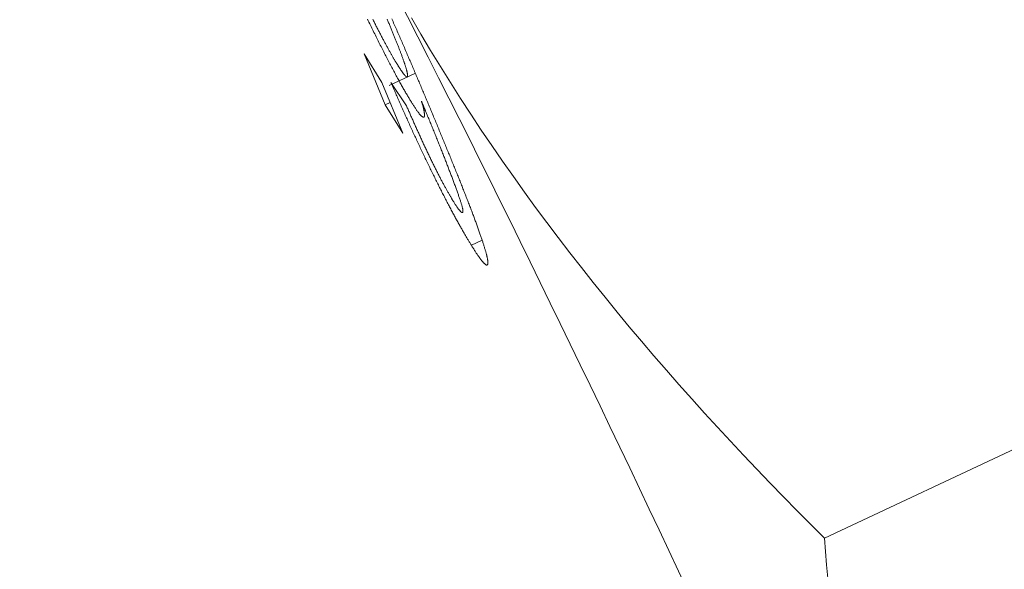
# Model space of a CAD drawing. Units: millimetres. Extents: x 280.5 to 337.9, y 162.4 to 226.8.
# Drawn here: x 320.9 to 320.9, y 169.3 to 169.4 of the extents above; entities that cross this region are included whole.
import ezdxf

# ---------------------------------------------------------------- set-up
doc = ezdxf.new("R2010")
doc.units = ezdxf.units.MM
doc.header["$MEASUREMENT"] = 0
doc.linetypes.add('AI-Linetype-0', pattern=[2.116667, 1.058333, -1.058333])
doc.layers.add('Ebene 1', color=7, linetype='Continuous', lineweight=0)

# ---------------------------------------------------------------- blocks, each defined once
blk = doc.blocks.new('Block_0')
at = {"layer": 'Ebene 1', "color": 250, "lineweight": 9}
for p, q in [((320.866456, 169.358884), (320.867181, 169.357715)), ((320.867324, 169.356804), (320.866456, 169.358884)), ((320.86749, 169.357595), (320.868538, 169.358086)), ((320.885336, 169.339034), (320.925656, 169.357929)), ((320.867181, 169.357715), (320.868049, 169.355635)), ((320.86756, 169.357718), (320.868199, 169.356757)), ((320.867523, 169.356897), (320.867324, 169.356804)), ((320.868049, 169.355635), (320.867324, 169.356804)), ((320.871299, 169.351244), (320.870858, 169.351038))]:
    blk.add_line(p, q, dxfattribs=at)
for points in [[(320.867595, 169.360324), (320.867621, 169.360267), (320.867646, 169.36021), (320.867671, 169.360153), (320.867696, 169.360096), (320.867721, 169.360039), (320.867746, 169.359982), (320.867771, 169.359926), (320.867795, 169.359869), (320.86782, 169.359813), (320.867845, 169.359757), (320.867869, 169.3597), (320.867894, 169.359644), (320.867918, 169.359588), (320.867943, 169.359532), (320.867967, 169.359476), (320.867991, 169.359421), (320.868015, 169.359365), (320.868039, 169.359309), (320.868063, 169.359254), (320.868087, 169.359199), (320.868111, 169.359143), (320.868135, 169.359088), (320.868159, 169.359033), (320.868183, 169.358978), (320.868206, 169.358923), (320.86823, 169.358869), (320.868253, 169.358814), (320.868277, 169.358759), (320.8683, 169.358705), (320.868323, 169.35865), (320.868347, 169.358596), (320.86837, 169.358542), (320.868393, 169.358488), (320.868416, 169.358433), (320.868439, 169.358379), (320.868462, 169.358325), (320.868485, 169.358271), (320.868508, 169.358218), (320.868531, 169.358164), (320.868554, 169.35811), (320.868577, 169.358056), (320.8686, 169.358003), (320.868622, 169.357949), (320.868645, 169.357896), (320.868668, 169.357843), (320.86869, 169.357789), (320.868713, 169.357736), (320.868735, 169.357683), (320.868758, 169.35763), (320.86878, 169.357577), (320.868803, 169.357524), (320.868825, 169.357471), (320.868847, 169.357418), (320.868869, 169.357365), (320.868892, 169.357312), (320.868914, 169.35726), (320.868936, 169.357207), (320.868958, 169.357155), (320.86898, 169.357103), (320.869002, 169.357051), (320.869023, 169.356998), (320.869045, 169.356946), (320.869067, 169.356894), (320.869089, 169.356842), (320.869111, 169.35679), (320.869132, 169.356738), (320.869154, 169.356687), (320.869176, 169.356635), (320.869197, 169.356583), (320.869219, 169.356531), (320.86924, 169.356479)], [(320.867496, 169.360093), (320.867481, 169.360129), (320.867466, 169.360166), (320.86745, 169.360202), (320.867435, 169.360239), (320.86742, 169.360275), (320.867404, 169.360312)], [(320.868399, 169.356911), (320.868379, 169.356943), (320.86836, 169.356975), (320.86834, 169.357007), (320.868321, 169.357039), (320.868301, 169.357072), (320.868281, 169.357105), (320.868261, 169.357139), (320.86824, 169.357173), (320.868219, 169.357208), (320.868198, 169.357244), (320.868177, 169.35728), (320.868155, 169.357318), (320.868133, 169.357355), (320.868111, 169.357394), (320.868089, 169.357433), (320.868066, 169.357473), (320.868043, 169.357513), (320.86802, 169.357553), (320.867997, 169.357595), (320.867974, 169.357636), (320.86795, 169.357678), (320.867926, 169.357721), (320.867902, 169.357765), (320.867878, 169.357809), (320.867854, 169.357853), (320.867829, 169.357898), (320.867804, 169.357944), (320.867779, 169.357991), (320.867753, 169.358038), (320.867727, 169.358086), (320.867701, 169.358134), (320.867675, 169.358183), (320.867649, 169.358232), (320.867623, 169.358282), (320.867596, 169.358332), (320.86757, 169.358382), (320.867543, 169.358433), (320.867516, 169.358485), (320.867489, 169.358536), (320.867462, 169.358588), (320.867434, 169.358641), (320.867407, 169.358694), (320.867379, 169.358747), (320.867351, 169.358801), (320.867324, 169.358855), (320.867296, 169.35891), (320.867267, 169.358965), (320.867239, 169.35902), (320.867211, 169.359076), (320.867182, 169.359132), (320.867154, 169.359188), (320.867125, 169.359245), (320.867097, 169.359302), (320.867068, 169.359359), (320.867039, 169.359417), (320.86701, 169.359475), (320.866981, 169.359533), (320.866952, 169.359591), (320.866923, 169.35965), (320.866894, 169.359708), (320.866865, 169.359767), (320.866836, 169.359827), (320.866806, 169.359886), (320.866777, 169.359946), (320.866748, 169.360006), (320.866718, 169.360066), (320.866689, 169.360126), (320.86666, 169.360186), (320.86663, 169.360247), (320.866601, 169.360307)], [(320.885336, 169.339034), (320.884774, 169.339593), (320.884215, 169.340155), (320.88366, 169.34072), (320.883109, 169.341287), (320.882562, 169.341856), (320.882019, 169.342428), (320.881481, 169.343003), (320.880946, 169.34358), (320.880416, 169.34416), (320.87989, 169.344743), (320.879369, 169.345329), (320.878852, 169.345917), (320.87834, 169.346509), (320.877832, 169.347103), (320.877329, 169.3477), (320.876831, 169.348301), (320.876338, 169.348905), (320.875851, 169.349511), (320.875368, 169.350122), (320.87489, 169.350735), (320.874418, 169.351352), (320.873951, 169.351972), (320.873489, 169.352595), (320.873033, 169.353222), (320.872583, 169.353853), (320.872138, 169.354487), (320.871699, 169.355125), (320.871266, 169.355766), (320.870838, 169.356411), (320.870417, 169.35706), (320.870001, 169.357713), (320.869591, 169.358369), (320.869187, 169.359029), (320.86879, 169.359693), (320.868398, 169.360361)], [(320.866811, 169.360317), (320.86683, 169.360279), (320.866849, 169.360241), (320.866868, 169.360203), (320.866887, 169.360166), (320.866905, 169.360128), (320.866924, 169.360091), (320.866943, 169.360054), (320.866961, 169.360017), (320.86698, 169.359981), (320.866999, 169.359945), (320.867017, 169.359908), (320.867035, 169.359873), (320.867054, 169.359837), (320.867072, 169.359802), (320.86709, 169.359766), (320.867108, 169.359732), (320.867126, 169.359697), (320.867144, 169.359663), (320.867162, 169.359629), (320.867179, 169.359595), (320.867197, 169.359562), (320.867214, 169.359529), (320.867231, 169.359496), (320.867249, 169.359464), (320.867266, 169.359432), (320.867283, 169.3594), (320.8673, 169.359369), (320.867316, 169.359338), (320.867333, 169.359307), (320.86735, 169.359276), (320.867366, 169.359246), (320.867382, 169.359216), (320.867398, 169.359187), (320.867414, 169.359158), (320.86743, 169.359129), (320.867446, 169.3591), (320.867462, 169.359072), (320.867478, 169.359044), (320.867493, 169.359016), (320.867508, 169.358989), (320.867524, 169.358962), (320.867539, 169.358935), (320.867554, 169.358908), (320.867569, 169.358882), (320.867583, 169.358856), (320.867598, 169.358831), (320.867613, 169.358806), (320.867627, 169.358781), (320.867641, 169.358756), (320.867655, 169.358732), (320.867669, 169.358708), (320.867683, 169.358685), (320.867697, 169.358662), (320.86771, 169.358639), (320.867723, 169.358617), (320.867737, 169.358595), (320.86775, 169.358573), (320.867763, 169.358552), (320.867775, 169.358531), (320.867788, 169.35851), (320.867801, 169.358489), (320.867814, 169.358468), (320.867826, 169.358448), (320.867839, 169.358427)], [(320.867839, 169.358427), (320.867851, 169.358408), (320.867863, 169.358388), (320.867875, 169.358369), (320.867888, 169.35835), (320.867899, 169.358331), (320.867911, 169.358312), (320.867923, 169.358294), (320.867935, 169.358276), (320.867946, 169.358258), (320.867957, 169.358241), (320.867968, 169.358225), (320.867979, 169.358208), (320.86799, 169.358193), (320.868, 169.358178), (320.86801, 169.358163), (320.868021, 169.358148), (320.86803, 169.358135), (320.86804, 169.358121), (320.868049, 169.358108), (320.868059, 169.358096), (320.868068, 169.358084), (320.868077, 169.358072), (320.868085, 169.358061), (320.868094, 169.35805), (320.868102, 169.35804), (320.86811, 169.35803), (320.868118, 169.35802), (320.868125, 169.358012), (320.868133, 169.358003), (320.86814, 169.357995), (320.868147, 169.357988), (320.868154, 169.357981), (320.86816, 169.357974), (320.868167, 169.357968), (320.868173, 169.357963), (320.868179, 169.357958), (320.868184, 169.357953), (320.86819, 169.357949), (320.868195, 169.357946), (320.8682, 169.357943), (320.868204, 169.357941), (320.868209, 169.357939), (320.868213, 169.357938), (320.868216, 169.357938), (320.86822, 169.357938), (320.868223, 169.357939), (320.868226, 169.35794), (320.868229, 169.357942), (320.868231, 169.357944), (320.868234, 169.357947), (320.868236, 169.35795), (320.868238, 169.357954), (320.868239, 169.357958), (320.868241, 169.357962), (320.868242, 169.357967), (320.868243, 169.357972), (320.868244, 169.357978), (320.868244, 169.357985), (320.868245, 169.357992), (320.868245, 169.357999), (320.868244, 169.358007), (320.868244, 169.358016), (320.868243, 169.358025), (320.868242, 169.358035), (320.868241, 169.358045), (320.868239, 169.358055), (320.868238, 169.358066), (320.868236, 169.358078), (320.868234, 169.35809), (320.868231, 169.358102), (320.868229, 169.358115), (320.868226, 169.358129), (320.868223, 169.358142), (320.86822, 169.358157), (320.868216, 169.358171), (320.868212, 169.358187), (320.868208, 169.358202), (320.868204, 169.358219), (320.868199, 169.358236), (320.868194, 169.358253), (320.868189, 169.358271), (320.868184, 169.358289), (320.868179, 169.358308), (320.868173, 169.358327), (320.868167, 169.358346), (320.868161, 169.358366), (320.868154, 169.358387), (320.868147, 169.358408), (320.868141, 169.358429), (320.868133, 169.358451), (320.868126, 169.358473), (320.868119, 169.358496), (320.868111, 169.358519), (320.868103, 169.358543), (320.868094, 169.358567), (320.868086, 169.358591), (320.868077, 169.358616), (320.868068, 169.358641), (320.868059, 169.358667), (320.86805, 169.358693), (320.86804, 169.358719), (320.86803, 169.358746), (320.868021, 169.358773), (320.86801, 169.3588), (320.868, 169.358828), (320.86799, 169.358856), (320.867979, 169.358884), (320.867969, 169.358913), (320.867958, 169.358942), (320.867947, 169.358971), (320.867936, 169.359), (320.867924, 169.35903), (320.867913, 169.35906), (320.867901, 169.35909), (320.867889, 169.35912), (320.867877, 169.359151), (320.867865, 169.359182), (320.867853, 169.359213), (320.867841, 169.359245), (320.867828, 169.359276), (320.867816, 169.359308), (320.867803, 169.35934), (320.86779, 169.359372), (320.867777, 169.359405), (320.867764, 169.359438), (320.867751, 169.35947), (320.867738, 169.359503), (320.867725, 169.359537), (320.867711, 169.35957), (320.867697, 169.359604), (320.867684, 169.359638), (320.86767, 169.359672), (320.867656, 169.359706), (320.867642, 169.35974), (320.867628, 169.359775), (320.867613, 169.35981), (320.867599, 169.359845), (320.867584, 169.35988), (320.86757, 169.359915), (320.867555, 169.359951), (320.86754, 169.359986), (320.867526, 169.360022), (320.867511, 169.360057), (320.867496, 169.360093)], [(320.870858, 169.351038), (320.870841, 169.351065), (320.870824, 169.351092), (320.870807, 169.35112), (320.87079, 169.351147), (320.870773, 169.351175), (320.870756, 169.351203), (320.870739, 169.351232), (320.870722, 169.35126), (320.870704, 169.35129), (320.870687, 169.351319), (320.870669, 169.351349), (320.870651, 169.35138), (320.870632, 169.351411), (320.870614, 169.351443), (320.870595, 169.351475), (320.870576, 169.351507), (320.870557, 169.35154), (320.870538, 169.351573), (320.870519, 169.351606), (320.870499, 169.35164), (320.87048, 169.351674), (320.87046, 169.351709), (320.87044, 169.351744), (320.87042, 169.351779), (320.8704, 169.351815), (320.87038, 169.351851), (320.870359, 169.351888), (320.870339, 169.351925), (320.870318, 169.351962), (320.870297, 169.352), (320.870276, 169.352038), (320.870254, 169.352077), (320.870233, 169.352116), (320.870211, 169.352156), (320.870189, 169.352196), (320.870168, 169.352236), (320.870146, 169.352277), (320.870123, 169.352318), (320.870101, 169.352359), (320.870079, 169.352401), (320.870056, 169.352443), (320.870033, 169.352485), (320.870011, 169.352528), (320.869988, 169.352572), (320.869965, 169.352615), (320.869941, 169.352659), (320.869918, 169.352704), (320.869894, 169.352749), (320.869871, 169.352794), (320.869847, 169.35284), (320.869823, 169.352886), (320.869799, 169.352933), (320.869775, 169.352979), (320.869751, 169.353027), (320.869726, 169.353074), (320.869702, 169.353121), (320.869677, 169.353169), (320.869653, 169.353217), (320.869628, 169.353266), (320.869603, 169.353315), (320.869579, 169.353364), (320.869554, 169.353413), (320.869529, 169.353462), (320.869504, 169.353512), (320.869479, 169.353562), (320.869454, 169.353612), (320.869428, 169.353663), (320.869403, 169.353714), (320.869378, 169.353765), (320.869353, 169.353816), (320.869327, 169.353867), (320.869302, 169.353919), (320.869276, 169.353971), (320.869251, 169.354023), (320.869225, 169.354075), (320.8692, 169.354127), (320.869174, 169.35418), (320.869149, 169.354232), (320.869123, 169.354285), (320.869097, 169.354338), (320.869072, 169.354391), (320.869046, 169.354444), (320.869021, 169.354497), (320.868995, 169.35455), (320.868969, 169.354604), (320.868944, 169.354657), (320.868918, 169.354711), (320.868893, 169.354765), (320.868867, 169.354818), (320.868842, 169.354872), (320.868816, 169.354926), (320.868791, 169.35498), (320.868765, 169.355034), (320.86874, 169.355088), (320.868715, 169.355142), (320.868689, 169.355196), (320.868664, 169.35525), (320.868639, 169.355304), (320.868614, 169.355358), (320.868589, 169.355412), (320.868564, 169.355466), (320.868539, 169.35552), (320.868514, 169.355574), (320.868489, 169.355628), (320.868464, 169.355682), (320.86844, 169.355736), (320.868415, 169.35579), (320.86839, 169.355843), (320.868366, 169.355897), (320.868341, 169.355951), (320.868317, 169.356005), (320.868292, 169.356058), (320.868268, 169.356112), (320.868244, 169.356165), (320.86822, 169.356218), (320.868196, 169.356272), (320.868172, 169.356325), (320.868148, 169.356378), (320.868125, 169.356431), (320.868101, 169.356483), (320.868078, 169.356536), (320.868054, 169.356589), (320.868031, 169.356641), (320.868008, 169.356694), (320.867984, 169.356746), (320.867961, 169.356798), (320.867938, 169.35685), (320.867915, 169.356902), (320.867892, 169.356954), (320.86787, 169.357006), (320.867847, 169.357058), (320.867824, 169.357109), (320.867802, 169.357161), (320.86778, 169.357212), (320.867757, 169.357263), (320.867735, 169.357314), (320.867713, 169.357364), (320.867691, 169.357415), (320.867669, 169.357466), (320.867647, 169.357516), (320.867626, 169.357567), (320.867604, 169.357617), (320.867582, 169.357667), (320.86756, 169.357718)], [(320.868199, 169.356757), (320.868215, 169.356719), (320.868232, 169.356681), (320.868248, 169.356643), (320.868265, 169.356605), (320.868281, 169.356567), (320.868298, 169.356529), (320.868315, 169.356491), (320.868331, 169.356453), (320.868348, 169.356414), (320.868365, 169.356376), (320.868382, 169.356337), (320.868399, 169.356299), (320.868416, 169.35626), (320.868434, 169.356221), (320.868451, 169.356182), (320.868468, 169.356143), (320.868486, 169.356104), (320.868503, 169.356065), (320.868521, 169.356026), (320.868538, 169.355987), (320.868556, 169.355947), (320.868573, 169.355908), (320.868591, 169.355869), (320.868608, 169.355829), (320.868626, 169.35579), (320.868644, 169.35575), (320.868662, 169.355711), (320.86868, 169.355671), (320.868698, 169.355631), (320.868716, 169.355591), (320.868734, 169.355552), (320.868753, 169.355512), (320.868771, 169.355472), (320.868789, 169.355432), (320.868808, 169.355392), (320.868826, 169.355352), (320.868845, 169.355312), (320.868863, 169.355272), (320.868882, 169.355231), (320.8689, 169.355191), (320.868919, 169.355151), (320.868937, 169.355111), (320.868956, 169.355071), (320.868975, 169.355031), (320.868994, 169.354991), (320.869013, 169.354951), (320.869031, 169.354911), (320.86905, 169.354871), (320.869069, 169.354831), (320.869088, 169.354791), (320.869107, 169.354751), (320.869126, 169.354712), (320.869145, 169.354672), (320.869164, 169.354633), (320.869183, 169.354594), (320.869202, 169.354554), (320.869221, 169.354515), (320.86924, 169.354476), (320.869259, 169.354438), (320.869278, 169.354399), (320.869297, 169.354361), (320.869316, 169.354323), (320.869335, 169.354285), (320.869354, 169.354247), (320.869372, 169.354209), (320.869391, 169.354172), (320.86941, 169.354135), (320.869428, 169.354098), (320.869447, 169.354061), (320.869465, 169.354025), (320.869483, 169.353989), (320.869501, 169.353954), (320.869519, 169.353919), (320.869537, 169.353884), (320.869555, 169.35385), (320.869573, 169.353816), (320.86959, 169.353782), (320.869608, 169.353749), (320.869625, 169.353716), (320.869642, 169.353684), (320.869659, 169.353651), (320.869676, 169.35362), (320.869693, 169.353588), (320.86971, 169.353557), (320.869726, 169.353526), (320.869743, 169.353496), (320.869759, 169.353466), (320.869775, 169.353436), (320.869791, 169.353406), (320.869807, 169.353377), (320.869823, 169.353349), (320.869839, 169.353321), (320.869854, 169.353293), (320.86987, 169.353266), (320.869885, 169.353239), (320.869899, 169.353212), (320.869914, 169.353187), (320.869929, 169.353161), (320.869943, 169.353137), (320.869957, 169.353113), (320.869971, 169.353089), (320.869984, 169.353066), (320.869998, 169.353043), (320.870011, 169.353021), (320.870024, 169.352999), (320.870037, 169.352977), (320.87005, 169.352955), (320.870063, 169.352934), (320.870076, 169.352913), (320.870089, 169.352892), (320.870102, 169.352871), (320.870114, 169.35285)], [(320.86881, 169.356943), (320.868818, 169.356913), (320.868827, 169.356884), (320.868836, 169.356855), (320.868844, 169.356826), (320.868853, 169.356798), (320.868861, 169.35677), (320.868868, 169.356742), (320.868876, 169.356715), (320.868883, 169.356689), (320.868889, 169.356664), (320.868896, 169.35664), (320.868901, 169.356617), (320.868907, 169.356594), (320.868911, 169.356572), (320.868916, 169.356552), (320.86892, 169.356532), (320.868923, 169.356513), (320.868927, 169.356494), (320.868929, 169.356477), (320.868932, 169.35646), (320.868934, 169.356445), (320.868935, 169.35643), (320.868936, 169.356415), (320.868937, 169.356402), (320.868938, 169.356389), (320.868938, 169.356378), (320.868937, 169.356367), (320.868937, 169.356356), (320.868936, 169.356347), (320.868934, 169.356338), (320.868932, 169.35633), (320.86893, 169.356323), (320.868928, 169.356316), (320.868925, 169.35631), (320.868922, 169.356305), (320.868918, 169.356301), (320.868914, 169.356298), (320.86891, 169.356295), (320.868905, 169.356293), (320.8689, 169.356292), (320.868895, 169.356291), (320.868889, 169.356291), (320.868883, 169.356292), (320.868877, 169.356294), (320.86887, 169.356297), (320.868863, 169.3563), (320.868856, 169.356304), (320.868848, 169.356309), (320.86884, 169.356315), (320.868831, 169.356321), (320.868822, 169.356329), (320.868813, 169.356337), (320.868803, 169.356346), (320.868793, 169.356356), (320.868782, 169.356367), (320.868771, 169.356379), (320.86876, 169.356391), (320.868748, 169.356404), (320.868736, 169.356419), (320.868724, 169.356434), (320.868711, 169.356449), (320.868698, 169.356466), (320.868685, 169.356484), (320.868671, 169.356502), (320.868656, 169.356521), (320.868642, 169.356542), (320.868627, 169.356563), (320.868611, 169.356585), (320.868595, 169.356608), (320.868579, 169.356632), (320.868562, 169.356657), (320.868545, 169.356683), (320.868527, 169.35671), (320.868509, 169.356737), (320.868491, 169.356765), (320.868473, 169.356794), (320.868455, 169.356823), (320.868436, 169.356852), (320.868418, 169.356881), (320.868399, 169.356911)], [(320.868979, 169.356541), (320.868973, 169.356553), (320.868968, 169.356566), (320.868963, 169.356578), (320.868958, 169.356591), (320.868952, 169.356603), (320.868947, 169.356616), (320.868942, 169.356628), (320.868937, 169.356641), (320.868931, 169.356653), (320.868926, 169.356666), (320.868921, 169.356678), (320.868915, 169.356691), (320.86891, 169.356704), (320.868905, 169.356716), (320.8689, 169.356729), (320.868894, 169.356741), (320.868889, 169.356754), (320.868884, 169.356766), (320.868879, 169.356779), (320.868873, 169.356792), (320.868868, 169.356804), (320.868863, 169.356817), (320.868857, 169.356829), (320.868852, 169.356842), (320.868847, 169.356855), (320.868842, 169.356867), (320.868836, 169.35688), (320.868831, 169.356892), (320.868826, 169.356905), (320.86882, 169.356918), (320.868815, 169.35693), (320.86881, 169.356943)], [(320.870114, 169.35285), (320.870132, 169.352823), (320.870149, 169.352795), (320.870166, 169.352768), (320.870183, 169.352742), (320.8702, 169.352716), (320.870216, 169.35269), (320.870232, 169.352666), (320.870248, 169.352642), (320.870264, 169.352619), (320.870279, 169.352598), (320.870293, 169.352577), (320.870307, 169.352558), (320.870321, 169.352539), (320.870334, 169.352521), (320.870347, 169.352505), (320.870359, 169.352489), (320.870371, 169.352474), (320.870382, 169.35246), (320.870393, 169.352447), (320.870404, 169.352435), (320.870414, 169.352425), (320.870424, 169.352415), (320.870433, 169.352406), (320.870442, 169.352399), (320.87045, 169.352392), (320.870457, 169.352387), (320.870464, 169.352383), (320.870471, 169.35238), (320.870477, 169.352378), (320.870483, 169.352377), (320.870488, 169.352377), (320.870493, 169.352377), (320.870497, 169.352379), (320.870501, 169.352382), (320.870504, 169.352386), (320.870507, 169.352391), (320.87051, 169.352397), (320.870511, 169.352404), (320.870513, 169.352412), (320.870514, 169.352421), (320.870514, 169.352432), (320.870513, 169.352444), (320.870512, 169.352456), (320.870511, 169.35247), (320.870509, 169.352485), (320.870507, 169.352501), (320.870504, 169.352518), (320.870501, 169.352536), (320.870497, 169.352554), (320.870492, 169.352574), (320.870487, 169.352596), (320.870482, 169.352618), (320.870475, 169.352641), (320.870469, 169.352666), (320.870461, 169.352692), (320.870453, 169.352719), (320.870445, 169.352747), (320.870436, 169.352776), (320.870426, 169.352806), (320.870417, 169.352837), (320.870406, 169.352868), (320.870395, 169.352901), (320.870384, 169.352934), (320.870373, 169.352968), (320.870361, 169.353002), (320.870349, 169.353037), (320.870336, 169.353073), (320.870324, 169.353109), (320.870311, 169.353145), (320.870298, 169.353182), (320.870285, 169.353219), (320.870271, 169.353257), (320.870258, 169.353294), (320.870244, 169.353332), (320.87023, 169.353371), (320.870216, 169.35341), (320.870201, 169.353449), (320.870187, 169.353488), (320.870172, 169.353528), (320.870158, 169.353568), (320.870143, 169.353608), (320.870128, 169.353648), (320.870113, 169.353689), (320.870097, 169.35373), (320.870082, 169.353771), (320.870066, 169.353812), (320.870051, 169.353854), (320.870035, 169.353896), (320.870019, 169.353938), (320.870003, 169.35398), (320.869987, 169.354023), (320.86997, 169.354066), (320.869954, 169.354109), (320.869937, 169.354152), (320.869921, 169.354195), (320.869904, 169.354239), (320.869887, 169.354282), (320.86987, 169.354326), (320.869853, 169.35437), (320.869836, 169.354414), (320.869819, 169.354458), (320.869802, 169.354503), (320.869785, 169.354547), (320.869767, 169.354592), (320.86975, 169.354637), (320.869732, 169.354682), (320.869714, 169.354727), (320.869696, 169.354773), (320.869678, 169.354819), (320.86966, 169.354865), (320.869642, 169.354911), (320.869624, 169.354957), (320.869605, 169.355004), (320.869587, 169.355051), (320.869568, 169.355098), (320.869549, 169.355145), (320.86953, 169.355193), (320.869511, 169.35524), (320.869492, 169.355288), (320.869473, 169.355336), (320.869453, 169.355384), (320.869434, 169.355433), (320.869414, 169.355481), (320.869394, 169.35553), (320.869375, 169.355579), (320.869355, 169.355628), (320.869335, 169.355677), (320.869314, 169.355727), (320.869294, 169.355776), (320.869274, 169.355826), (320.869253, 169.355876), (320.869233, 169.355926), (320.869212, 169.355977), (320.869191, 169.356028), (320.86917, 169.356078), (320.869149, 169.356129), (320.869128, 169.35618), (320.869107, 169.356232), (320.869085, 169.356283), (320.869064, 169.356334), (320.869043, 169.356386), (320.869021, 169.356437), (320.869, 169.356489), (320.868979, 169.356541)], [(320.86924, 169.356479), (320.869264, 169.356423), (320.869287, 169.356367), (320.869311, 169.356311), (320.869334, 169.356255), (320.869357, 169.356199), (320.869381, 169.356143), (320.869404, 169.356087), (320.869427, 169.356031), (320.86945, 169.355975), (320.869473, 169.355919), (320.869497, 169.355863), (320.86952, 169.355808), (320.869543, 169.355752), (320.869566, 169.355697), (320.869588, 169.355641), (320.869611, 169.355586), (320.869634, 169.355531), (320.869657, 169.355476), (320.869679, 169.355421), (320.869702, 169.355366), (320.869724, 169.355312), (320.869747, 169.355257), (320.869769, 169.355202), (320.869792, 169.355148), (320.869814, 169.355093), (320.869836, 169.355039), (320.869858, 169.354985), (320.869881, 169.354931), (320.869903, 169.354877), (320.869925, 169.354823), (320.869947, 169.354769), (320.869969, 169.354715), (320.869991, 169.354661), (320.870012, 169.354608), (320.870034, 169.354554), (320.870056, 169.354501), (320.870077, 169.354448), (320.870099, 169.354395), (320.870121, 169.354341), (320.870142, 169.354288), (320.870163, 169.354236), (320.870185, 169.354183), (320.870206, 169.35413), (320.870227, 169.354078), (320.870248, 169.354025), (320.870269, 169.353973), (320.87029, 169.353921), (320.870311, 169.353869), (320.870332, 169.353818), (320.870352, 169.353766), (320.870373, 169.353715), (320.870393, 169.353663), (320.870414, 169.353612), (320.870434, 169.353562), (320.870454, 169.353511), (320.870474, 169.35346), (320.870494, 169.35341), (320.870514, 169.35336), (320.870534, 169.35331), (320.870553, 169.35326), (320.870573, 169.35321), (320.870592, 169.353161), (320.870612, 169.353111), (320.870631, 169.353062), (320.87065, 169.353013), (320.870669, 169.352964), (320.870688, 169.352916), (320.870707, 169.352867), (320.870726, 169.352819), (320.870744, 169.352771), (320.870763, 169.352724), (320.870781, 169.352676), (320.870799, 169.352629), (320.870817, 169.352582), (320.870835, 169.352535), (320.870853, 169.352489), (320.87087, 169.352443), (320.870888, 169.352397), (320.870905, 169.352351), (320.870922, 169.352306), (320.870939, 169.352261), (320.870955, 169.352217), (320.870972, 169.352173), (320.870988, 169.352129), (320.871004, 169.352085), (320.87102, 169.352042), (320.871036, 169.351999), (320.871052, 169.351957), (320.871067, 169.351914), (320.871082, 169.351873), (320.871097, 169.351831), (320.871112, 169.35179), (320.871127, 169.351749), (320.871141, 169.351709), (320.871155, 169.351669), (320.871169, 169.351629), (320.871183, 169.35159), (320.871197, 169.351551), (320.87121, 169.351513), (320.871224, 169.351474), (320.871237, 169.351437), (320.871249, 169.351399), (320.871262, 169.351362), (320.871274, 169.351326), (320.871287, 169.35129), (320.871298, 169.351254), (320.87131, 169.351219), (320.871321, 169.351185), (320.871332, 169.351151), (320.871343, 169.351117), (320.871354, 169.351084), (320.871364, 169.351052), (320.871374, 169.35102), (320.871384, 169.350988), (320.871393, 169.350957), (320.871402, 169.350927), (320.871411, 169.350897), (320.87142, 169.350868), (320.871428, 169.350839), (320.871436, 169.350811), (320.871444, 169.350783), (320.871452, 169.350756), (320.871459, 169.35073), (320.871466, 169.350704), (320.871473, 169.350678), (320.871479, 169.350654), (320.871485, 169.350629), (320.871491, 169.350606), (320.871496, 169.350583), (320.871501, 169.350561), (320.871506, 169.35054), (320.87151, 169.350519), (320.871514, 169.350499), (320.871518, 169.350479), (320.871521, 169.350461), (320.871524, 169.350443), (320.871527, 169.350426), (320.871529, 169.350409), (320.871531, 169.350394), (320.871532, 169.350379), (320.871534, 169.350364), (320.871534, 169.350351), (320.871535, 169.350338), (320.871535, 169.350325), (320.871535, 169.350314), (320.871535, 169.350303), (320.871534, 169.350293), (320.871533, 169.350283), (320.871531, 169.350275), (320.871529, 169.350267), (320.871527, 169.350259), (320.871525, 169.350253), (320.871522, 169.350247), (320.871518, 169.350242), (320.871515, 169.350238), (320.871511, 169.350234), (320.871507, 169.350231), (320.871502, 169.350229), (320.871497, 169.350227), (320.871492, 169.350227), (320.871487, 169.350226), (320.871481, 169.350227), (320.871474, 169.350229), (320.871468, 169.350231), (320.87146, 169.350234), (320.871453, 169.350238), (320.871445, 169.350243), (320.871437, 169.350249), (320.871428, 169.350256), (320.871419, 169.350263), (320.87141, 169.350272), (320.8714, 169.35028), (320.87139, 169.35029), (320.87138, 169.3503), (320.871369, 169.350311), (320.871358, 169.350323), (320.871347, 169.350335), (320.871335, 169.350348), (320.871324, 169.350361), (320.871312, 169.350375), (320.871299, 169.35039), (320.871287, 169.350405), (320.871274, 169.350421), (320.871261, 169.350438), (320.871247, 169.350455), (320.871234, 169.350473), (320.871219, 169.350492), (320.871205, 169.350512), (320.87119, 169.350532), (320.871175, 169.350554), (320.871159, 169.350575), (320.871144, 169.350598), (320.871127, 169.350621), (320.871111, 169.350645), (320.871094, 169.35067), (320.871078, 169.350695), (320.87106, 169.350721), (320.871043, 169.350747), (320.871025, 169.350774), (320.871007, 169.350802), (320.870989, 169.35083), (320.870971, 169.350859), (320.870952, 169.350888), (320.870934, 169.350917), (320.870915, 169.350947), (320.870896, 169.350977), (320.870877, 169.351007), (320.870858, 169.351038)], [(320.885469, 169.337393), (320.885423, 169.337939), (320.885378, 169.338486), (320.885336, 169.339034)]]:
    blk.add_lwpolyline(points, dxfattribs=at)
blk.add_open_spline([(320.891906, 169.309403), (320.884152, 169.327842), (320.875689, 169.345975), (320.866534, 169.36376)], degree=3, dxfattribs=at)

msp = doc.modelspace()

# ---------------------------------------------------------------- linework, layer by layer
at = {"layer": 'Ebene 1', "color": 250, "linetype": 'AI-Linetype-0', "lineweight": 18}
msp.add_open_spline([(288.865625, 187.875), (288.865625, 201.405976), (299.834648, 212.375), (313.365625, 212.375), (326.896601, 212.375), (337.865625, 201.405976), (337.865625, 187.875), (337.865625, 174.344024), (326.896601, 163.375), (313.365625, 163.375), (299.834648, 163.375), (288.865625, 174.344024), (288.865625, 187.875)], degree=3, knots=[0, 0, 0, 0, 1, 1, 1, 2, 2, 2, 3, 3, 3, 4, 4, 4, 4], dxfattribs=at)

# ---------------------------------------------------------------- block references
at = {"layer": 'Ebene 1'}
msp.add_blockref('Block_0', (0, 0), dxfattribs=at)

doc.saveas('drawing.dxf')
